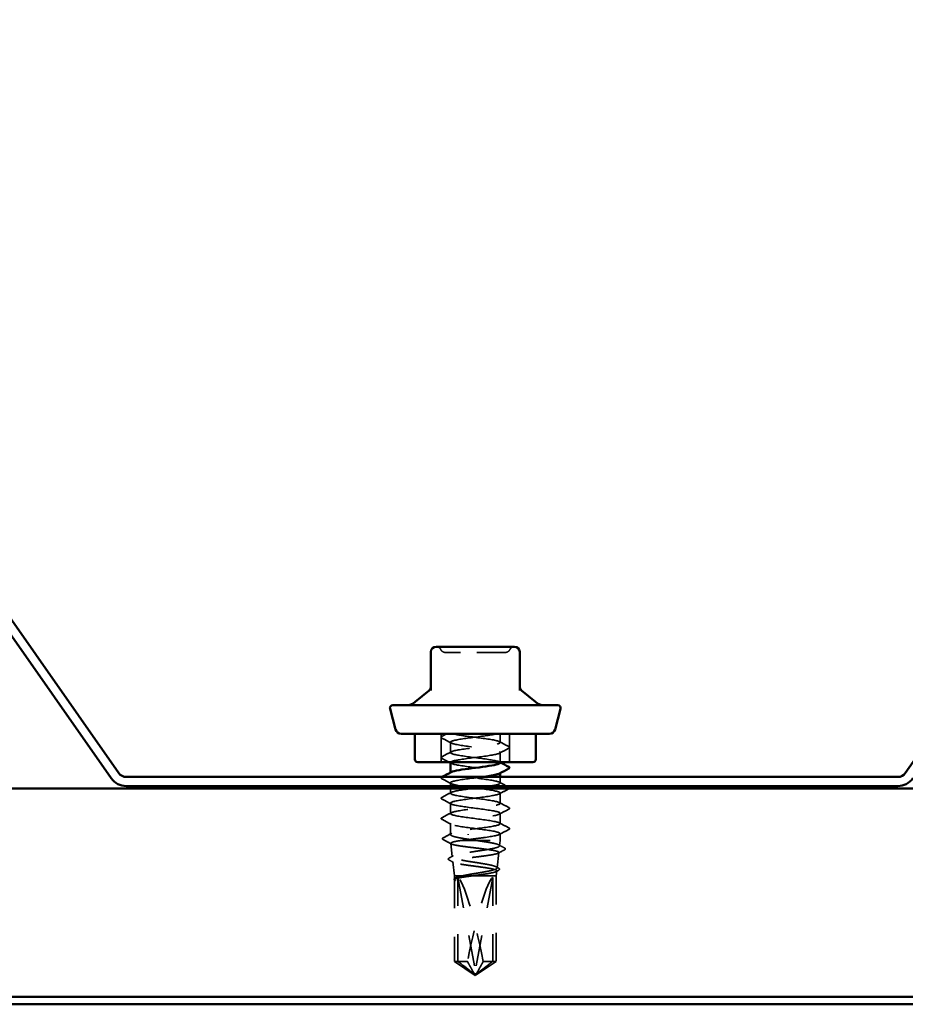
# Model space of a CAD drawing. Units: inches. Extents: x 1.5 to 83.5, y 1.5 to 53.5.
# Drawn here: x 42.9 to 46, y 13.5 to 16.9 of the extents above; entities that cross this region are included whole.
import ezdxf

# ---------------------------------------------------------------- set-up
doc = ezdxf.new("R2010")
doc.units = ezdxf.units.IN
doc.header["$LTSCALE"] = 5
doc.header["$MEASUREMENT"] = 0
doc.linetypes.add('DASHED', pattern=[0.2067, 0.1654, -0.0413])
for name, color, linetype, lineweight in [('Hidden (ANSI)', 7, 'DASHED', 35), ('Symbol (ANSI)', 7, 'Continuous', 25), ('Visible (ANSI)', 7, 'Continuous', 50)]:
    doc.layers.add(name, color=color, linetype=linetype, lineweight=lineweight)
doc.styles.add('Note Text (ANSI)', font='tahoma.ttf')
doc.dimstyles.new('Default (ANSI)$7', dxfattribs={"dimscale": 5, "dimtxt": 0.12, "dimasz": 0.098425, "dimexe": 0.125, "dimexo": 0.0625, "dimgap": 0.031496, "dimtad": 0, "dimtih": 1, "dimtoh": 1, "dimrnd": 1e-08, "dimzin": 4, "dimdsep": 46, "dimtxsty": 'Note Text (ANSI)', "dimcen": 0.09, "dimdle": 0.393701, "dimclrd": 256, "dimclre": 256, "dimclrt": 256, "dimadec": 0, "dimazin": 1, "dimtfac": 1, "dimtofl": 0, "dimtmove": 0, "dimatfit": 3, "dimfxl": 0, "dimtolj": 1, "dimtzin": 4, "dimlwd": -1, "dimlwe": -1, "dimarcsym": 0})

msp = doc.modelspace()

# ---------------------------------------------------------------- linework, layer by layer
at = {"layer": 'Hidden (ANSI)', "ltscale": 0.037994}
for p, q in [((44.4094, 14.42695), (44.4094, 14.32695)), ((44.6504, 14.42695), (44.6504, 14.32695))]:
    msp.add_line(p, q, dxfattribs=at)
at = {"layer": 'Hidden (ANSI)', "ltscale": 0.01151}
msp.add_line((44.6174, 14.42695), (44.6174, 14.39647), dxfattribs=at)
at = {"layer": 'Hidden (ANSI)', "ltscale": 0.013777}
for p, q in [((44.4424, 14.39719), (44.4424, 14.36076)), ((44.6174, 14.21862), (44.6174, 14.18219)), ((44.4424, 14.1829), (44.4424, 14.14647)), ((44.6174, 14.14719), (44.6174, 14.11076))]:
    msp.add_line(p, q, dxfattribs=at)
at = {"layer": 'Hidden (ANSI)', "ltscale": 0.013051}
msp.add_line((44.6174, 14.36147), (44.6174, 14.32695), dxfattribs=at)
at = {"layer": 'Hidden (ANSI)', "ltscale": 0.000428117}
for p, q in [((44.4424, 14.29072), (44.4424, 14.28933)), ((44.6174, 14.29004), (44.6174, 14.28866))]:
    msp.add_line(p, q, dxfattribs=at)
at = {"layer": 'Hidden (ANSI)', "ltscale": 0.008027}
msp.add_line((44.6174, 14.27495), (44.6174, 14.25362), dxfattribs=at)
at = {"layer": 'Hidden (ANSI)', "ltscale": 0.004235}
msp.add_line((44.4424, 14.25433), (44.4424, 14.24295), dxfattribs=at)
at = {"layer": 'Hidden (ANSI)', "ltscale": 0.006394}
msp.add_line((44.4424, 14.23495), (44.4424, 14.2179), dxfattribs=at)
at = {"layer": 'Hidden (ANSI)', "ltscale": 0.014656}
msp.add_line((44.4424, 14.11147), (44.4424, 14.07274), dxfattribs=at)
at = {"layer": 'Hidden (ANSI)', "ltscale": 0.00897}
msp.add_line((44.6174, 14.07576), (44.6174, 14.05195), dxfattribs=at)
at = {"layer": 'Hidden (ANSI)', "ltscale": 0.018193}
msp.add_line((44.44889, 13.99404), (44.44354, 14.04176), dxfattribs=at)
at = {"layer": 'Hidden (ANSI)', "ltscale": 0.071545}
msp.add_line((44.48205, 14.05195), (44.6174, 14.05195), dxfattribs=at)
at = {"layer": 'Hidden (ANSI)', "ltscale": 0.007235}
msp.add_line((44.61526, 14.03281), (44.6174, 14.05195), dxfattribs=at)
at = {"layer": 'Hidden (ANSI)', "ltscale": 0.020689}
msp.add_line((44.60657, 13.95526), (44.61265, 14.00949), dxfattribs=at)
at = {"layer": 'Hidden (ANSI)', "ltscale": 0.019169}
msp.add_line((44.4564, 13.92695), (44.45077, 13.97722), dxfattribs=at)
at = {"layer": 'Hidden (ANSI)', "ltscale": 0.023657}
msp.add_line((44.4564, 13.92695), (44.48131, 13.92695), dxfattribs=at)
at = {"layer": 'Hidden (ANSI)', "ltscale": 0.004122}
msp.add_line((44.4564, 13.92695), (44.4564, 13.91587), dxfattribs=at)
at = {"layer": 'Hidden (ANSI)', "ltscale": 0.112438}
for p, q in [((44.4689, 13.92195), (44.4689, 13.62653)), ((44.59091, 13.92195), (44.59091, 13.62653))]:
    msp.add_line(p, q, dxfattribs=at)
at = {"layer": 'Hidden (ANSI)', "ltscale": 0.130934}
for p, q in [((44.4689, 13.92195), (44.53141, 13.58563)), ((44.59091, 13.92195), (44.52839, 13.58563))]:
    msp.add_line(p, q, dxfattribs=at)
at = {"layer": 'Hidden (ANSI)', "ltscale": 0.015043}
msp.add_line((44.48131, 13.92695), (44.51664, 13.92695), dxfattribs=at)
at = {"layer": 'Hidden (ANSI)', "ltscale": 0.048962}
msp.add_line((44.51664, 13.92695), (44.6034, 13.92695), dxfattribs=at)
at = {"layer": 'Hidden (ANSI)', "ltscale": 0.006799}
msp.add_line((44.6034, 13.92695), (44.60542, 13.94495), dxfattribs=at)
at = {"layer": 'Hidden (ANSI)', "ltscale": 0.114343}
msp.add_line((44.6034, 13.92695), (44.6034, 13.62653), dxfattribs=at)
at = {"layer": 'Hidden (ANSI)', "ltscale": 0.109223}
msp.add_line((44.4564, 13.91351), (44.4564, 13.62653), dxfattribs=at)
at = {"layer": 'Hidden (ANSI)', "ltscale": 0.03301}
msp.add_line((44.4564, 13.62653), (44.50208, 13.62653), dxfattribs=at)
at = {"layer": 'Hidden (ANSI)', "ltscale": 0.033673}
for q in [(44.4564, 13.62653), (44.6034, 13.62653)]:
    msp.add_line((44.5299, 13.57695), q, dxfattribs=at)
at = {"layer": 'Hidden (ANSI)', "ltscale": 0.016444}
msp.add_line((44.55773, 13.62653), (44.59091, 13.62653), dxfattribs=at)
at = {"layer": 'Hidden (ANSI)', "ltscale": 0.016466}
msp.add_line((44.59091, 13.62653), (44.6034, 13.62653), dxfattribs=at)
at = {"layer": 'Hidden (ANSI)', "ltscale": 0.000254884}
for p, q in [((44.52415, 13.58168), (44.52369, 13.58168)), ((44.53565, 13.58168), (44.53611, 13.58168))]:
    msp.add_line(p, q, dxfattribs=at)
at = {"layer": 'Hidden (ANSI)', "ltscale": 0.007513}
for centre, start, end in [((44.3923, 14.71495), 26.3878, 90), ((44.42455, 14.73095), 206.3878, 270), ((44.63526, 14.73095), 270, 333.6122), ((44.6675, 14.71495), 90, 153.6122)]:
    msp.add_arc(centre, 0.018, start, end, dxfattribs=at)
at = {"layer": 'Hidden (ANSI)', "ltscale": 0.000731554}
msp.add_ellipse((44.50516, 14.07302), major_axis=(0, -0.001), ratio=0.2079117, start_param=3.6209366, end_param=5.8038414, dxfattribs=at)
at = {"layer": 'Hidden (ANSI)', "ltscale": 0.120655}
for major_axis, start_param, end_param in [((0.06436, -0.34236), 1.6866507, 3.0540214), ((0.06436, 0.34236), 0.0875712, 1.454942)]:
    msp.add_ellipse((44.5299, 13.58032), major_axis=major_axis, ratio=0.1037004, start_param=start_param, end_param=end_param, dxfattribs=at)
at = {"layer": 'Hidden (ANSI)', "ltscale": 0.003403}
for centre, start_param, end_param in [((44.52415, 13.58668), 5.8035613, 7.6425417), ((44.53565, 13.58668), 4.9238289, 6.7628094)]:
    msp.add_ellipse(centre, major_axis=(0, -0.005), ratio=0.8660254, start_param=start_param, end_param=end_param, dxfattribs=at)
at = {"layer": 'Hidden (ANSI)', "ltscale": 0.041949}
msp.add_open_spline([(44.4773, 14.71295), (44.46445, 14.71295), (44.45306, 14.71295), (44.43378, 14.71295), (44.427, 14.71295), (44.42473, 14.71295), (44.42455, 14.71295), (44.42455, 14.71295)], degree=3, knots=[-0.83564392, -0.83564392, -0.83564392, -0.83564392, -0.7228785, -0.7228785, -0.58435367, -0.58435367, -0.55696594, -0.55696594, -0.55696594, -0.55696594], dxfattribs=at)
at = {"layer": 'Hidden (ANSI)', "ltscale": 0.08391}
msp.add_open_spline([(44.63524, 14.71295), (44.63524, 14.71295), (44.63459, 14.71295), (44.62949, 14.71295), (44.62014, 14.71295), (44.59406, 14.71295), (44.57813, 14.71295), (44.5448, 14.71295), (44.52758, 14.71295), (44.49936, 14.71295), (44.48773, 14.71295), (44.4773, 14.71295)], degree=3, knots=[0.27895108, 0.27895108, 0.27895108, 0.27895108, 0.33060969, 0.33060969, 0.47998326, 0.47998326, 0.61751594, 0.61751594, 0.74414261, 0.74414261, 0.83564392, 0.83564392, 0.83564392, 0.83564392], dxfattribs=at)
at = {"layer": 'Hidden (ANSI)', "ltscale": 0.016584}
for points in [[(44.41239, 14.41174), (44.411, 14.41248), (44.40996, 14.41332), (44.40985, 14.41594), (44.41093, 14.41686), (44.41239, 14.41763)], [(44.64741, 14.38192), (44.6488, 14.38118), (44.64984, 14.38034), (44.64996, 14.37773), (44.64887, 14.3768), (44.64741, 14.37603)], [(44.41239, 14.34031), (44.411, 14.34105), (44.40996, 14.34189), (44.40985, 14.34451), (44.41093, 14.34543), (44.41239, 14.34621)], [(44.41239, 14.26888), (44.411, 14.26962), (44.40996, 14.27046), (44.40985, 14.27308), (44.41093, 14.27401), (44.41239, 14.27478)], [(44.41239, 14.19746), (44.411, 14.19819), (44.40996, 14.19903), (44.40985, 14.20165), (44.41093, 14.20258), (44.41239, 14.20335)], [(44.64741, 14.16763), (44.6488, 14.1669), (44.64984, 14.16606), (44.64996, 14.16344), (44.64887, 14.16251), (44.64741, 14.16174)], [(44.41239, 14.12603), (44.411, 14.12676), (44.40996, 14.12761), (44.40985, 14.13022), (44.41093, 14.13115), (44.41239, 14.13192)], [(44.64741, 14.09621), (44.6488, 14.09547), (44.64984, 14.09463), (44.64996, 14.09201), (44.64887, 14.09108), (44.64741, 14.09031)]]:
    msp.add_open_spline(points, degree=3, knots=[0, 0, 0, 0, 0.05425934, 0.05425934, 0.11103282, 0.11103282, 0.11103282, 0.11103282], dxfattribs=at)
at = {"layer": 'Hidden (ANSI)', "ltscale": 0.00748}
msp.add_open_spline([(44.41239, 14.41763), (44.41826, 14.42073), (44.42412, 14.42384), (44.42997, 14.42695)], degree=3, dxfattribs=at)
at = {"layer": 'Hidden (ANSI)', "ltscale": 0.013973}
for points in [[(44.44501, 14.3944), (44.43416, 14.40022), (44.42328, 14.40599), (44.41239, 14.41174)], [(44.61479, 14.39926), (44.62564, 14.39344), (44.63652, 14.38767), (44.64741, 14.38192)], [(44.64741, 14.37603), (44.63652, 14.37027), (44.62564, 14.3645), (44.61479, 14.35869)], [(44.41239, 14.34621), (44.42328, 14.35196), (44.43416, 14.35773), (44.44501, 14.36354)], [(44.44501, 14.25155), (44.43416, 14.25736), (44.42328, 14.26313), (44.41239, 14.26888)], [(44.64741, 14.23317), (44.63652, 14.22742), (44.62564, 14.22165), (44.61479, 14.21583)], [(44.41239, 14.20335), (44.42328, 14.2091), (44.43416, 14.21487), (44.44501, 14.22069)], [(44.44501, 14.18012), (44.43416, 14.18593), (44.42328, 14.1917), (44.41239, 14.19746)], [(44.61479, 14.18497), (44.62564, 14.17916), (44.63652, 14.17339), (44.64741, 14.16763)], [(44.64741, 14.16174), (44.63652, 14.15599), (44.62564, 14.15022), (44.61479, 14.1444)], [(44.41239, 14.13192), (44.42328, 14.13767), (44.43416, 14.14344), (44.44501, 14.14926)], [(44.44501, 14.10869), (44.43416, 14.1145), (44.42328, 14.12027), (44.41239, 14.12603)], [(44.61479, 14.11354), (44.62564, 14.10773), (44.63652, 14.10196), (44.64741, 14.09621)], [(44.64741, 14.09031), (44.63652, 14.08456), (44.62564, 14.07879), (44.61479, 14.07297)]]:
    msp.add_open_spline(points, degree=3, dxfattribs=at)
at = {"layer": 'Hidden (ANSI)', "ltscale": 0.294913}
msp.add_open_spline([(44.60568, 14.42695), (44.58895, 14.4226), (44.55448, 14.41826), (44.5212, 14.41391), (44.48792, 14.40957), (44.45762, 14.40522), (44.44696, 14.40088), (44.4363, 14.39653), (44.44585, 14.39218), (44.47036, 14.38784), (44.49487, 14.38349), (44.53302, 14.37915), (44.56385, 14.3748), (44.59468, 14.37046), (44.61652, 14.36611), (44.61737, 14.36176), (44.61823, 14.35742), (44.59805, 14.35307), (44.56792, 14.34873), (44.5378, 14.34438), (44.49936, 14.34004), (44.47371, 14.33569), (44.45652, 14.33278), (44.44571, 14.32986), (44.44317, 14.32695)], degree=3, knots=[0, 0, 0, 0, 1.1468079, 1.1468079, 1.1468079, 2.2936157, 2.2936157, 2.2936157, 3.4404236, 3.4404236, 3.4404236, 4.5872315, 4.5872315, 4.5872315, 5.7340393, 5.7340393, 5.7340393, 6.8808472, 6.8808472, 6.8808472, 8.027655, 8.027655, 8.027655, 8.7964594, 8.7964594, 8.7964594, 8.7964594], dxfattribs=at)
at = {"layer": 'Hidden (ANSI)', "ltscale": 0.300567}
msp.add_open_spline([(44.6174, 14.32504), (44.6174, 14.32509), (44.6174, 14.32514), (44.61739, 14.32519), (44.61697, 14.32954), (44.59554, 14.33388), (44.56488, 14.33823), (44.53422, 14.34257), (44.49599, 14.34692), (44.47119, 14.35126), (44.44639, 14.35561), (44.43636, 14.35996), (44.44661, 14.3643), (44.45687, 14.36865), (44.48685, 14.37299), (44.52009, 14.37734), (44.55332, 14.38168), (44.58802, 14.38603), (44.60511, 14.39038), (44.62221, 14.39472), (44.62077, 14.39907), (44.6016, 14.40341), (44.58243, 14.40776), (44.54655, 14.4121), (44.51368, 14.41645), (44.48721, 14.41995), (44.4635, 14.42345), (44.45153, 14.42695)], degree=3, knots=[-12.0427718, -12.0427718, -12.0427718, -12.0427718, -12.0300221, -12.0300221, -12.0300221, -10.8832142, -10.8832142, -10.8832142, -9.7364063, -9.7364063, -9.7364063, -8.5895985, -8.5895985, -8.5895985, -7.4427906, -7.4427906, -7.4427906, -6.2959828, -6.2959828, -6.2959828, -5.1491749, -5.1491749, -5.1491749, -4.002367, -4.002367, -4.002367, -3.0787608, -3.0787608, -3.0787608, -3.0787608], dxfattribs=at)
at = {"layer": 'Hidden (ANSI)', "ltscale": 0.010761}
msp.add_open_spline([(44.43758, 14.32695), (44.42919, 14.33142), (44.4208, 14.33587), (44.41239, 14.34031)], degree=3, dxfattribs=at)
at = {"layer": 'Hidden (ANSI)', "ltscale": 0.001029}
for points in [[(44.44501, 14.32297), (44.44414, 14.32344), (44.44327, 14.32391), (44.4424, 14.32437)], [(44.61479, 14.32783), (44.61566, 14.32736), (44.61653, 14.3269), (44.6174, 14.32643)]]:
    msp.add_open_spline(points, degree=3, dxfattribs=at)
at = {"layer": 'Hidden (ANSI)', "ltscale": 0.113475}
msp.add_open_spline([(44.4426, 14.32576), (44.44251, 14.32472), (44.4435, 14.32369), (44.44565, 14.32265), (44.45468, 14.31831), (44.48369, 14.31396), (44.51676, 14.30962), (44.54983, 14.30527), (44.58516, 14.30092), (44.60334, 14.29658), (44.61634, 14.29347), (44.62007, 14.29037), (44.61453, 14.28726)], degree=3, knots=[8.9011792, 8.9011792, 8.9011792, 8.9011792, 9.1744629, 9.1744629, 9.1744629, 10.3212708, 10.3212708, 10.3212708, 11.4680786, 11.4680786, 11.4680786, 12.2877108, 12.2877108, 12.2877108, 12.2877108], dxfattribs=at)
at = {"layer": 'Hidden (ANSI)', "ltscale": 4.12367e-05}
msp.add_open_spline([(44.41239, 14.27478), (44.4125, 14.27483), (44.41261, 14.27489), (44.41272, 14.27495)], degree=3, dxfattribs=at)
at = {"layer": 'Hidden (ANSI)', "ltscale": 0.822151}
msp.add_open_spline([(44.55083, 14.27495), (44.53981, 14.27347), (44.52827, 14.27199), (44.51699, 14.2705), (44.4839, 14.26616), (44.45482, 14.26181), (44.44571, 14.25747), (44.4366, 14.25312), (44.44796, 14.24878), (44.47354, 14.24443), (44.49913, 14.24008), (44.53756, 14.23574), (44.56772, 14.23139), (44.59788, 14.22705), (44.61815, 14.2227), (44.61738, 14.21836), (44.61661, 14.21401), (44.59485, 14.20966), (44.56406, 14.20532), (44.53326, 14.20097), (44.4951, 14.19663), (44.47053, 14.19228), (44.44596, 14.18794), (44.43631, 14.18359), (44.44689, 14.17924), (44.45747, 14.1749), (44.4877, 14.17055), (44.52097, 14.16621), (44.55425, 14.16186), (44.58877, 14.15752), (44.60557, 14.15317), (44.62236, 14.14882), (44.62054, 14.14448), (44.60108, 14.14013), (44.58163, 14.13579), (44.54561, 14.13144), (44.51281, 14.1271), (44.48, 14.12275), (44.45219, 14.1184), (44.44465, 14.11406), (44.43711, 14.10971), (44.45025, 14.10537), (44.47685, 14.10102), (44.50345, 14.09668), (44.54208, 14.09233), (44.5715, 14.08798), (44.60093, 14.08364), (44.61957, 14.07929), (44.61718, 14.07495), (44.61479, 14.0706), (44.5915, 14.06626), (44.56011, 14.06191), (44.54473, 14.05978), (44.52774, 14.05765), (44.51171, 14.05552)], degree=3, knots=[13.3706183, 13.3706183, 13.3706183, 13.3706183, 13.7616944, 13.7616944, 13.7616944, 14.9085022, 14.9085022, 14.9085022, 16.0553101, 16.0553101, 16.0553101, 17.2021179, 17.2021179, 17.2021179, 18.3489258, 18.3489258, 18.3489258, 19.4957337, 19.4957337, 19.4957337, 20.6425415, 20.6425415, 20.6425415, 21.7893494, 21.7893494, 21.7893494, 22.9361573, 22.9361573, 22.9361573, 24.0829651, 24.0829651, 24.0829651, 25.229773, 25.229773, 25.229773, 26.3765808, 26.3765808, 26.3765808, 27.5233887, 27.5233887, 27.5233887, 28.6701966, 28.6701966, 28.6701966, 29.8170044, 29.8170044, 29.8170044, 30.9638123, 30.9638123, 30.9638123, 32.1106202, 32.1106202, 32.1106202, 32.6725636, 32.6725636, 32.6725636, 32.6725636], dxfattribs=at)
at = {"layer": 'Hidden (ANSI)', "ltscale": 0.144933}
msp.add_open_spline([(44.5815, 14.24295), (44.58986, 14.24429), (44.59716, 14.24563), (44.60285, 14.24697), (44.62132, 14.25131), (44.62177, 14.25566), (44.60395, 14.26), (44.58613, 14.26435), (44.551, 14.2687), (44.51787, 14.27304), (44.48474, 14.27739), (44.4554, 14.28173), (44.44596, 14.28608), (44.44159, 14.28809), (44.44159, 14.2901), (44.44538, 14.29212)], degree=3, knots=[-19.2642462, -19.2642462, -19.2642462, -19.2642462, -18.9108692, -18.9108692, -18.9108692, -17.7640614, -17.7640614, -17.7640614, -16.6172535, -16.6172535, -16.6172535, -15.4704457, -15.4704457, -15.4704457, -14.9394255, -14.9394255, -14.9394255, -14.9394255], dxfattribs=at)
at = {"layer": 'Hidden (ANSI)', "ltscale": 0.425976}
msp.add_open_spline([(44.51171, 14.09052), (44.54443, 14.09487), (44.58063, 14.09921), (44.60043, 14.10356), (44.62022, 14.1079), (44.62255, 14.11225), (44.60612, 14.1166), (44.58969, 14.12094), (44.5554, 14.12529), (44.52209, 14.12963), (44.48877, 14.13398), (44.45824, 14.13832), (44.44725, 14.14267), (44.43627, 14.14702), (44.44543, 14.15136), (44.46971, 14.15571), (44.49399, 14.16005), (44.53206, 14.1644), (44.56302, 14.16874), (44.59398, 14.17309), (44.61615, 14.17744), (44.61734, 14.18178), (44.61854, 14.18613), (44.5987, 14.19047), (44.56873, 14.19482), (44.53875, 14.19916), (44.50026, 14.20351), (44.4744, 14.20786), (44.44854, 14.2122), (44.43671, 14.21655), (44.44541, 14.22089), (44.45411, 14.22524), (44.48286, 14.22958), (44.51588, 14.23393), (44.51846, 14.23427), (44.52106, 14.23461), (44.52367, 14.23495)], degree=3, knots=[-32.6725636, -32.6725636, -32.6725636, -32.6725636, -31.5257557, -31.5257557, -31.5257557, -30.3789479, -30.3789479, -30.3789479, -29.23214, -29.23214, -29.23214, -28.0853321, -28.0853321, -28.0853321, -26.9385243, -26.9385243, -26.9385243, -25.7917164, -25.7917164, -25.7917164, -24.6449086, -24.6449086, -24.6449086, -23.4981007, -23.4981007, -23.4981007, -22.3512928, -22.3512928, -22.3512928, -21.204485, -21.204485, -21.204485, -20.0576771, -20.0576771, -20.0576771, -19.9679629, -19.9679629, -19.9679629, -19.9679629], dxfattribs=at)
at = {"layer": 'Hidden (ANSI)', "ltscale": 0.010806}
msp.add_open_spline([(44.61479, 14.2564), (44.6232, 14.25189), (44.63163, 14.24742), (44.64006, 14.24295)], degree=3, dxfattribs=at)
at = {"layer": 'Hidden (ANSI)', "ltscale": 0.005471}
msp.add_open_spline([(44.64958, 14.23495), (44.64916, 14.23424), (44.64836, 14.23367), (44.64741, 14.23317)], degree=3, dxfattribs=at)
at = {"layer": 'Hidden (ANSI)', "ltscale": 0.099415}
msp.add_open_spline([(44.53171, 14.05195), (44.52019, 14.05367), (44.50874, 14.05537), (44.48728, 14.05881), (44.47749, 14.06052), (44.46089, 14.06396), (44.45426, 14.06566), (44.44507, 14.0691), (44.4426, 14.0708), (44.44222, 14.07424), (44.44431, 14.07595), (44.4528, 14.07939), (44.45911, 14.08109), (44.47315, 14.0841), (44.48004, 14.08538), (44.49515, 14.08795), (44.50327, 14.08923), (44.51171, 14.09052)], degree=3, knots=[0, 0, 0, 0, 0.08876185, 0.08876185, 0.1775237, 0.1775237, 0.26628554, 0.26628554, 0.35504739, 0.35504739, 0.44380924, 0.44380924, 0.53257109, 0.53257109, 0.59902856, 0.59902856, 0.66548603, 0.66548603, 0.66548603, 0.66548603], dxfattribs=at)
at = {"layer": 'Hidden (ANSI)', "ltscale": 0.016562}
msp.add_open_spline([(44.41689, 14.05483), (44.41544, 14.05559), (44.41438, 14.05644), (44.41421, 14.0591), (44.41532, 14.06007), (44.41682, 14.06086)], degree=3, knots=[0, 0, 0, 0, 0.05410359, 0.05410359, 0.11087623, 0.11087623, 0.11087623, 0.11087623], dxfattribs=at)
at = {"layer": 'Hidden (ANSI)', "ltscale": 0.012427}
msp.add_open_spline([(44.41682, 14.06086), (44.42649, 14.06601), (44.43616, 14.07118), (44.4458, 14.07639)], degree=3, dxfattribs=at)
at = {"layer": 'Hidden (ANSI)', "ltscale": 0.01233}
msp.add_open_spline([(44.44573, 14.03957), (44.43613, 14.04468), (44.42651, 14.04976), (44.41689, 14.05483)], degree=3, dxfattribs=at)
at = {"layer": 'Hidden (ANSI)', "ltscale": 0.012281}
msp.add_open_spline([(44.51171, 14.05552), (44.50115, 14.05433), (44.49109, 14.05314), (44.48205, 14.05195)], degree=3, dxfattribs=at)
at = {"layer": 'Hidden (ANSI)', "ltscale": 0.376148}
msp.add_open_spline([(44.48205, 14.05195), (44.47255, 14.05061), (44.4644, 14.04927), (44.45176, 14.04658), (44.44737, 14.04525), (44.44298, 14.04255), (44.44299, 14.04122), (44.44742, 14.03853), (44.45177, 14.03719), (44.46427, 14.0345), (44.47227, 14.03316), (44.49086, 14.03047), (44.50126, 14.02914), (44.52307, 14.02644), (44.53427, 14.02511), (44.55597, 14.02241), (44.56627, 14.02108), (44.58459, 14.01838), (44.59244, 14.01705), (44.60463, 14.01435), (44.60888, 14.01302), (44.61317, 14.01032), (44.6132, 14.00899), (44.60902, 14.00629), (44.60488, 14.00496), (44.59296, 14.00226), (44.58531, 14.00093), (44.56753, 13.99823), (44.55758, 13.9969), (44.5367, 13.9942), (44.52597, 13.99287), (44.50517, 13.99017), (44.4953, 13.98884), (44.47773, 13.98614), (44.4702, 13.98481), (44.45849, 13.98211), (44.45442, 13.98077), (44.45028, 13.97808), (44.45023, 13.97674), (44.4542, 13.97404), (44.45816, 13.97271), (44.46954, 13.97001), (44.47685, 13.96867), (44.49385, 13.96598), (44.50336, 13.96464), (44.52333, 13.96194), (44.53359, 13.96061), (44.55347, 13.95791), (44.56291, 13.95657), (44.57969, 13.95387), (44.58689, 13.95254), (44.59807, 13.94984), (44.60196, 13.9485), (44.60589, 13.9458), (44.60593, 13.94447), (44.60211, 13.94177), (44.59833, 13.94043), (44.58743, 13.93773), (44.58045, 13.9364), (44.5642, 13.9337), (44.55512, 13.93236), (44.53601, 13.92965), (44.52618, 13.92831), (44.51664, 13.92695)], degree=3, knots=[0, 0, 0, 0, 0.0877956, 0.0877956, 0.1751594, 0.1751594, 0.2620913, 0.2620913, 0.3485914, 0.3485914, 0.4346597, 0.4346597, 0.5202961, 0.5202961, 0.6055006, 0.6055006, 0.6902732, 0.6902732, 0.7746138, 0.7746138, 0.8585226, 0.8585226, 0.9419995, 0.9419995, 1.0250444, 1.0250444, 1.1076574, 1.1076574, 1.1898384, 1.1898384, 1.2715874, 1.2715874, 1.3529045, 1.3529045, 1.4337896, 1.4337896, 1.5142428, 1.5142428, 1.5942639, 1.5942639, 1.6738531, 1.6738531, 1.7530102, 1.7530102, 1.8317353, 1.8317353, 1.9100285, 1.9100285, 1.9878896, 1.9878896, 2.0653187, 2.0653187, 2.1423157, 2.1423157, 2.2188808, 2.2188808, 2.2950138, 2.2950138, 2.3707148, 2.3707148, 2.4459838, 2.4459838, 2.5211489, 2.5211489, 2.5211489, 2.5211489], dxfattribs=at)
at = {"layer": 'Hidden (ANSI)', "ltscale": 0.314117}
msp.add_open_spline([(44.48131, 13.92695), (44.48849, 13.92858), (44.49691, 13.9302), (44.5153, 13.93346), (44.5251, 13.93507), (44.54477, 13.93833), (44.55444, 13.93994), (44.57236, 13.9432), (44.58041, 13.94481), (44.59377, 13.94807), (44.59893, 13.94968), (44.6056, 13.95294), (44.60703, 13.95455), (44.60589, 13.9578), (44.60331, 13.95942), (44.59444, 13.96267), (44.5882, 13.96428), (44.57284, 13.96754), (44.56386, 13.96915), (44.54431, 13.9724), (44.53393, 13.97401), (44.51316, 13.97727), (44.50298, 13.97888), (44.48417, 13.98213), (44.47575, 13.98374), (44.46184, 13.98699), (44.45651, 13.9886), (44.44972, 13.99185), (44.44834, 13.99346), (44.44979, 13.99672), (44.45263, 13.99833), (44.46222, 14.00158), (44.46889, 14.00319), (44.48524, 14.00644), (44.49477, 14.00805), (44.51545, 14.0113), (44.5264, 14.0129), (44.54828, 14.01615), (44.55899, 14.01776), (44.5787, 14.02101), (44.58751, 14.02262), (44.60201, 14.02587), (44.60754, 14.02748), (44.61452, 14.03073), (44.61587, 14.03233), (44.61417, 14.03558), (44.61109, 14.03719), (44.60085, 14.04044), (44.59376, 14.04204), (44.57774, 14.04505), (44.56933, 14.04643), (44.55114, 14.04919), (44.54149, 14.05057), (44.53171, 14.05195)], degree=3, knots=[0, 0, 0, 0, 0.0752452, 0.0752452, 0.1510051, 0.1510051, 0.2272797, 0.2272797, 0.3040691, 0.3040691, 0.3813733, 0.3813733, 0.4591923, 0.4591923, 0.5375261, 0.5375261, 0.6163749, 0.6163749, 0.6957385, 0.6957385, 0.7756172, 0.7756172, 0.8560108, 0.8560108, 0.9369194, 0.9369194, 1.018343, 1.018343, 1.1002817, 1.1002817, 1.1827355, 1.1827355, 1.2657043, 1.2657043, 1.3491883, 1.3491883, 1.4331873, 1.4331873, 1.5177015, 1.5177015, 1.6027309, 1.6027309, 1.6882754, 1.6882754, 1.7743351, 1.7743351, 1.86091, 1.86091, 1.948, 1.948, 2.0226764, 2.0226764, 2.0977378, 2.0977378, 2.0977378, 2.0977378], dxfattribs=at)
at = {"layer": 'Hidden (ANSI)', "ltscale": 0.008717}
msp.add_open_spline([(44.61219, 14.03633), (44.61897, 14.03266), (44.62577, 14.02901), (44.63257, 14.02538)], degree=3, dxfattribs=at)
at = {"layer": 'Hidden (ANSI)', "ltscale": 0.016545}
msp.add_open_spline([(44.63257, 14.02538), (44.63397, 14.02463), (44.63498, 14.02384), (44.63554, 14.02111), (44.63428, 14.01988), (44.63248, 14.01893)], degree=3, knots=[0, 0, 0, 0, 0.04889246, 0.04889246, 0.11071993, 0.11071993, 0.11071993, 0.11071993], dxfattribs=at)
at = {"layer": 'Hidden (ANSI)', "ltscale": 0.01652}
msp.add_open_spline([(44.43779, 13.983), (44.43642, 13.98373), (44.43544, 13.98446), (44.43426, 13.98712), (44.43557, 13.9888), (44.43767, 13.98993)], degree=3, knots=[0, 0, 0, 0, 0.0429104, 0.0429104, 0.11046467, 0.11046467, 0.11046467, 0.11046467], dxfattribs=at)
at = {"layer": 'Hidden (ANSI)', "ltscale": 0.006148}
msp.add_open_spline([(44.43767, 13.98993), (44.44248, 13.99252), (44.44729, 13.99512), (44.45209, 13.99773)], degree=3, dxfattribs=at)
at = {"layer": 'Hidden (ANSI)', "ltscale": 0.009436}
msp.add_open_spline([(44.63248, 14.01893), (44.62511, 14.01504), (44.61773, 14.01113), (44.61037, 14.00721)], degree=3, dxfattribs=at)
at = {"layer": 'Hidden (ANSI)', "ltscale": 0.006526}
msp.add_open_spline([(44.45315, 13.97484), (44.44803, 13.97757), (44.44291, 13.98029), (44.43779, 13.983)], degree=3, dxfattribs=at)
at = {"layer": 'Hidden (ANSI)', "ltscale": 0.003564}
msp.add_open_spline([(44.60321, 13.95914), (44.60602, 13.95761), (44.60884, 13.95608), (44.61166, 13.95455)], degree=3, dxfattribs=at)
at = {"layer": 'Hidden (ANSI)', "ltscale": 0.016487}
msp.add_open_spline([(44.61166, 13.95455), (44.61299, 13.95383), (44.61396, 13.95309), (44.61542, 13.95032), (44.614, 13.94836), (44.61149, 13.94702)], degree=3, knots=[0, 0, 0, 0, 0.03893595, 0.03893595, 0.11013266, 0.11013266, 0.11013266, 0.11013266], dxfattribs=at)
at = {"layer": 'Hidden (ANSI)', "ltscale": 0.014925}
msp.add_open_spline([(44.4578, 13.91162), (44.45666, 13.91236), (44.45584, 13.91314), (44.45469, 13.91597), (44.45616, 13.91787), (44.45867, 13.91925)], degree=3, knots=[0, 0, 0, 0, 0.033880357, 0.033880357, 0.099732821, 0.099732821, 0.099732821, 0.099732821], dxfattribs=at)
at = {"layer": 'Hidden (ANSI)', "ltscale": 0.028914}
msp.add_open_spline([(44.45748, 13.91362), (44.45582, 13.91535), (44.45608, 13.91706), (44.45994, 13.92015), (44.4628, 13.92151), (44.47063, 13.92423), (44.47556, 13.92559), (44.48131, 13.92695)], degree=3, knots=[0, 0, 0, 0, 0.07524033, 0.07524033, 0.13458912, 0.13458912, 0.19393791, 0.19393791, 0.19393791, 0.19393791], dxfattribs=at)
at = {"layer": 'Hidden (ANSI)', "ltscale": 0.043986}
msp.add_open_spline([(44.51664, 13.92695), (44.50714, 13.92568), (44.49808, 13.92442), (44.48187, 13.92188), (44.47488, 13.92062), (44.46399, 13.9181), (44.46015, 13.91685), (44.45607, 13.91434), (44.45585, 13.9131), (44.45748, 13.91185)], degree=3, knots=[0, 0, 0, 0, 0.0741968, 0.0741968, 0.14839359, 0.14839359, 0.22163697, 0.22163697, 0.29488036, 0.29488036, 0.29488036, 0.29488036], dxfattribs=at)
at = {"layer": 'Hidden (ANSI)', "ltscale": 0.000632061}
msp.add_open_spline([(44.45867, 13.91925), (44.45923, 13.91955), (44.45979, 13.91986), (44.46035, 13.92017)], degree=3, dxfattribs=at)
at = {"layer": 'Hidden (ANSI)', "ltscale": 0.003594}
msp.add_open_spline([(44.61149, 13.94702), (44.60864, 13.94551), (44.60579, 13.94398), (44.60294, 13.94246)], degree=3, dxfattribs=at)
at = {"layer": 'Hidden (ANSI)', "ltscale": 0.009331}
msp.add_open_spline([(44.45748, 13.91185), (44.45812, 13.91136), (44.45893, 13.91101), (44.45981, 13.91076), (44.46008, 13.91071), (44.46033, 13.91072), (44.46041, 13.91072), (44.46049, 13.91076), (44.46051, 13.91078), (44.46053, 13.91081), (44.46053, 13.91082), (44.46053, 13.91083), (44.46053, 13.91084), (44.46054, 13.91085), (44.46054, 13.91085), (44.46054, 13.91087), (44.46054, 13.91087), (44.46053, 13.91089), (44.46053, 13.9109), (44.46052, 13.91092), (44.46052, 13.91094), (44.46049, 13.911), (44.46045, 13.91105), (44.46028, 13.91126), (44.46003, 13.91148), (44.4591, 13.91222), (44.45819, 13.91289), (44.45748, 13.91362)], degree=3, knots=[0, 0, 0, 0, 0.02878144, 0.02878144, 0.04309826, 0.04309826, 0.04820277, 0.04820277, 0.0503506, 0.0503506, 0.05092736, 0.05092736, 0.05127536, 0.05127536, 0.05156385, 0.05156385, 0.05187831, 0.05187831, 0.05238665, 0.05238665, 0.0535219, 0.0535219, 0.05712507, 0.05712507, 0.07373524, 0.07373524, 0.10812795, 0.10812795, 0.10812795, 0.10812795], dxfattribs=at)
at = {"layer": 'Hidden (ANSI)', "ltscale": 0.035479}
msp.add_rational_spline([(44.4689, 13.62653), (44.50202, 13.60079), (44.52116, 13.58622), (44.5297, 13.58045), (44.53428, 13.58022), (44.53765, 13.58225)], [1, 1.94592589218, 4.18692091141, 7.70579477054, 7.96723022881, 6.10740377948], degree=2, knots=[0, 0, 0, 0.0304004, 0.08356066, 0.21267721, 0.33118354, 0.33118354, 0.33118354], dxfattribs=at)
at = {"layer": 'Hidden (ANSI)', "ltscale": 0.027765}
for points, weights in [([(44.52448, 13.58563), (44.52112, 13.59176), (44.50208, 13.62653)], [1, 1.40098609816, 1]), ([(44.53533, 13.58563), (44.53869, 13.59176), (44.55773, 13.62653)], [1, 1.40098609712, 1])]:
    msp.add_rational_spline(points, weights, degree=2, dxfattribs=at)
at = {"layer": 'Hidden (ANSI)', "ltscale": 0.035474}
msp.add_open_spline([(44.59091, 13.62653), (44.58847, 13.62463), (44.58413, 13.62126), (44.57968, 13.6178), (44.575, 13.61418), (44.5711, 13.61115), (44.56623, 13.60738), (44.56276, 13.60469), (44.55913, 13.60189), (44.55671, 13.60002), (44.5541, 13.59802), (44.55231, 13.59664), (44.55035, 13.59514), (44.54898, 13.59409), (44.54714, 13.59269), (44.54557, 13.5915), (44.54357, 13.58999), (44.54211, 13.58889), (44.54056, 13.58774), (44.5395, 13.58696), (44.53812, 13.58595), (44.53697, 13.58513), (44.53554, 13.58412), (44.53452, 13.58343), (44.53344, 13.58273), (44.5327, 13.58228), (44.53174, 13.58172), (44.53094, 13.58129), (44.5299, 13.58083), (44.52912, 13.58056), (44.52822, 13.58036), (44.52755, 13.58031), (44.5267, 13.58035), (44.526, 13.58048), (44.52504, 13.58077), (44.52396, 13.58123), (44.52284, 13.58184), (44.52216, 13.58225)], degree=3, knots=[-0.33118354, -0.33118354, -0.33118354, -0.33118354, -0.32945862, -0.32773371, -0.32687125, -0.32428388, -0.32255897, -0.31910914, -0.31738422, -0.31393439, -0.31220948, -0.30875965, -0.30703474, -0.30358491, -0.30185999, -0.29668525, -0.29323542, -0.28633577, -0.28288594, -0.27598628, -0.27253645, -0.26218697, -0.25528731, -0.241488, -0.23458834, -0.22078902, -0.21388937, -0.1931904, -0.17939108, -0.15179245, -0.13799314, -0.11039451, -0.0965952, -0.06899657, -0.05519726, -0.02759863, 0, 0, 0, 0], dxfattribs=at)
at = {"layer": 'Hidden (ANSI)', "ltscale": 0.004606}
for points in [[(44.52216, 13.58225), (44.52217, 13.58224), (44.52218, 13.58223), (44.5225, 13.58204), (44.52278, 13.5819), (44.52333, 13.5817), (44.52363, 13.58166), (44.52417, 13.58174), (44.5244, 13.58186), (44.525, 13.58238), (44.5252, 13.58304), (44.52506, 13.58436), (44.52482, 13.58501), (44.52448, 13.58563)], [(44.53765, 13.58225), (44.53763, 13.58224), (44.53762, 13.58223), (44.5373, 13.58204), (44.53702, 13.5819), (44.53647, 13.5817), (44.53617, 13.58166), (44.53564, 13.58174), (44.5354, 13.58186), (44.5348, 13.58238), (44.5346, 13.58304), (44.53474, 13.58436), (44.53499, 13.58501), (44.53533, 13.58563)]]:
    msp.add_open_spline(points, degree=3, knots=[0.00292271, 0.00292271, 0.00292271, 0.00292271, 0.003026231, 0.003026231, 0.006052463, 0.006052463, 0.010393002, 0.010393002, 0.014733542, 0.014733542, 0.024710126, 0.024710126, 0.032940456, 0.032940456, 0.032940456, 0.032940456], dxfattribs=at)
at = {"layer": 'Visible (ANSI)'}
for p, q in [((42.25172, 15.6973), (43.25096, 14.27024)), ((43.27718, 14.2886), (42.27794, 15.71566)), ((47.03972, 15.71566), (46.04048, 14.2886)), ((44.3739, 14.71495), (44.3739, 14.57866)), ((44.5299, 14.73295), (44.3919, 14.73295)), ((44.6679, 14.73295), (44.5299, 14.73295)), ((44.6859, 14.57866), (44.6859, 14.71495)), ((44.36747, 14.57945), (44.31884, 14.53865)), ((44.69233, 14.57945), (44.74096, 14.53865)), ((44.24969, 14.44177), (44.23024, 14.51436)), ((44.2399, 14.52695), (44.8199, 14.52695)), ((44.81011, 14.44177), (44.82956, 14.51436)), ((44.26901, 14.42695), (44.79079, 14.42695)), ((44.3174, 14.42695), (44.3174, 14.33695)), ((44.7424, 14.42695), (44.7424, 14.33695)), ((44.7324, 14.32695), (44.3274, 14.32695)), ((44.4424, 14.32576), (44.4424, 14.29072)), ((44.6174, 14.32695), (44.6174, 14.32504)), ((46.01426, 14.27495), (43.30339, 14.27495)), ((44.6174, 14.28866), (44.6174, 14.27495)), ((43.30339, 14.24295), (46.01426, 14.24295)), ((44.4424, 14.24295), (44.4424, 14.23495))]:
    msp.add_line(p, q, dxfattribs=at)
at = {"layer": 'Visible (ANSI)', "color": 96, "true_color": 0x008000}
for p, q in [((80.46339, 14.23495), (3.46339, 14.23495)), ((80.46339, 13.50175), (3.46339, 13.50175)), ((80.46339, 13.47575), (3.46339, 13.47575))]:
    msp.add_line(p, q, dxfattribs=at)
at = {"layer": 'Visible (ANSI)'}
for centre, radius, start, end in [((44.3919, 14.71495), 0.018, 90, 180), ((44.6679, 14.71495), 0.018, 0, 90), ((44.3559, 14.59324), 0.018, 310, 0), ((44.7039, 14.59324), 0.018, 180, 230), ((44.2399, 14.51695), 0.01, 90, 195), ((44.2867, 14.57695), 0.05, 270, 310), ((44.7731, 14.57695), 0.05, 230, 270), ((44.8199, 14.51695), 0.01, 345, 90), ((44.26901, 14.44695), 0.02, 195, 270), ((44.79079, 14.44695), 0.02, 270, 345), ((44.3274, 14.33695), 0.01, 180, 270), ((44.7324, 14.33695), 0.01, 270, 0), ((43.30339, 14.30695), 0.064, 215, 270), ((43.30339, 14.30695), 0.032, 215, 270), ((46.01426, 14.30695), 0.032, 270, 325), ((46.01426, 14.30695), 0.064, 270, 325)]:
    msp.add_arc(centre, radius, start, end, dxfattribs=at)
for points in [[(44.4424, 14.32437), (44.44079, 14.32523), (44.43919, 14.32609), (44.43758, 14.32695)], [(44.44317, 14.32695), (44.44282, 14.32655), (44.44263, 14.32616), (44.4426, 14.32576)], [(44.64741, 14.3046), (44.63652, 14.29885), (44.62564, 14.29308), (44.61479, 14.28726)], [(44.6174, 14.32643), (44.62739, 14.32109), (44.63739, 14.31578), (44.64741, 14.31049)], [(44.41272, 14.27495), (44.4235, 14.28065), (44.43427, 14.28636), (44.44501, 14.29212)], [(44.52367, 14.23495), (44.54409, 14.23762), (44.56487, 14.24028), (44.5815, 14.24295)], [(44.64006, 14.24295), (44.64251, 14.24165), (44.64496, 14.24036), (44.64741, 14.23906)]]:
    msp.add_open_spline(points, degree=3, dxfattribs=at)
for points, knots in [([(44.44538, 14.29212), (44.44977, 14.29445), (44.45924, 14.29678), (44.47286, 14.29912), (44.49823, 14.30346), (44.5366, 14.30781), (44.56691, 14.31215), (44.59688, 14.31645), (44.61736, 14.32075), (44.6174, 14.32504)], [-14.9394255, -14.9394255, -14.9394255, -14.9394255, -14.3236378, -14.3236378, -14.3236378, -13.1768299, -13.1768299, -13.1768299, -12.0427718, -12.0427718, -12.0427718, -12.0427718]), ([(44.64741, 14.31049), (44.6488, 14.30975), (44.64984, 14.30891), (44.64996, 14.3063), (44.64887, 14.30537), (44.64741, 14.3046)], [0, 0, 0, 0, 0.05425934, 0.05425934, 0.11103282, 0.11103282, 0.11103282, 0.11103282]), ([(44.61453, 14.28726), (44.61232, 14.28602), (44.60863, 14.28478), (44.60347, 14.28354), (44.59153, 14.28068), (44.57214, 14.27781), (44.55083, 14.27495)], [12.2877108, 12.2877108, 12.2877108, 12.2877108, 12.6148865, 12.6148865, 12.6148865, 13.3706183, 13.3706183, 13.3706183, 13.3706183]), ([(44.64741, 14.23906), (44.6488, 14.23833), (44.64984, 14.23748), (44.64992, 14.23574), (44.6498, 14.23533), (44.64958, 14.23495)], [0, 0, 0, 0, 0.054259337, 0.054259337, 0.073988858, 0.073988858, 0.073988858, 0.073988858])]:
    msp.add_open_spline(points, degree=3, knots=knots, dxfattribs=at)

# ---------------------------------------------------------------- leaders
at = {"layer": 'Symbol (ANSI)', "annotation_type": 0, "has_hookline": 1, "hookline_direction": 0, "text_width": 21.84903}
msp.add_leader([(41.69115, 16.20095), (42.56439, 20.04767), (43.05652, 20.04767)], dimstyle='Default (ANSI)$7', override={"dimtad": 0}, dxfattribs=at)

doc.saveas('drawing.dxf')
